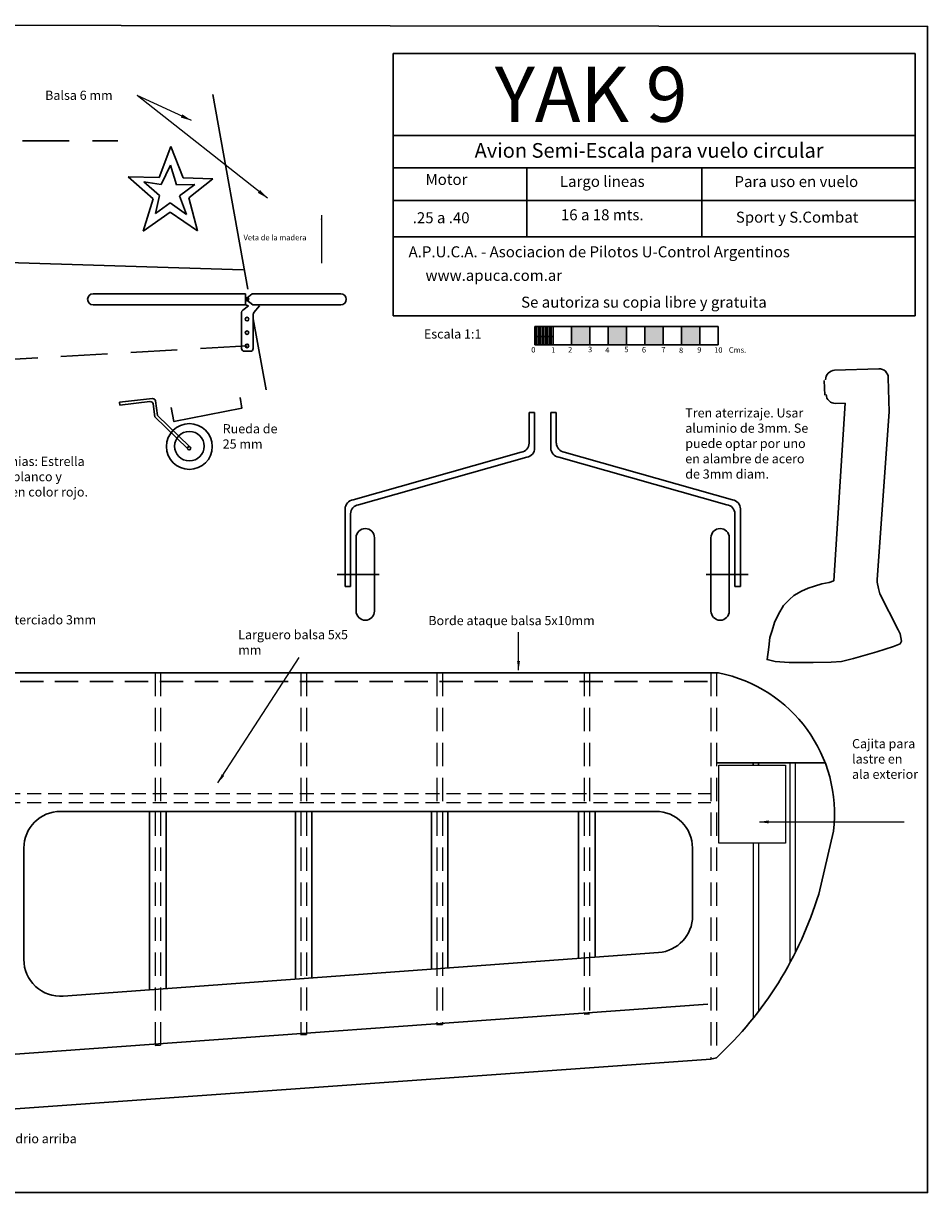
# Model space of a CAD drawing. Units: millimetres. Extents: x 491 to 3700, y -337 to 533.
# Drawn here: x 1474 to 1966, y -337 to 301 of the extents above; entities that cross this region are included whole.
import ezdxf

# ---------------------------------------------------------------- set-up
doc = ezdxf.new("R2010")
doc.units = ezdxf.units.MM
doc.header["$MEASUREMENT"] = 0
doc.linetypes.add('DASHED', pattern=[19.05, 12.7, -6.35])
doc.linetypes.add('DASHEDX2', pattern=[38.1, 25.4, -12.7])
doc.layers.get('0').update_dxf_attribs({"lineweight": 30})
doc.layers.add('LINE2', color=3, linetype='Continuous', lineweight=30)
doc.dimstyles.new('ISO-25', dxfattribs={"dimtxt": 2.5, "dimasz": 2.5, "dimexe": 1.25, "dimexo": 0.625, "dimtad": 1, "dimtxsty": 'Standard', "dimcen": 2.5, "dimadec": 0, "dimazin": 0, "dimtfac": 1, "dimtmove": 0, "dimatfit": 3, "dimfxl": 0, "dimarcsym": 0})

msp = doc.modelspace()

# ---------------------------------------------------------------- hatches: boundary and pattern name
at = {"lineweight": 30}
h = msp.add_hatch(color=0, dxfattribs=at)
h.paths.add_polyline_path([(1595.66, 151.3, 0.475566), (1594.58, 150.42)])
h.paths.add_polyline_path([(1594.58, 150.42, 0.414214), (1595.47, 149.53), (1595.47, 149.77)])
for points in [[(1596.37, 150.42, 0.355412), (1595.66, 151.3), (1594.58, 150.42), (1595.75, 149.57, 0.32459)], [(1792.23, 125.55), (1802.23, 125.55), (1802.23, 135.55), (1792.23, 135.55)]]:
    msp.add_hatch(color=0, dxfattribs=at).paths.add_polyline_path(points)
h = msp.add_hatch(color=0, dxfattribs=at)
h.paths.add_polyline_path([(1594.58, 150.42, 0.414214), (1595.47, 149.53), (1595.47, 149.77)])
h.paths.add_polyline_path([(1595.47, 149.77), (1595.47, 149.53, 0.079002), (1595.75, 149.57)])
h = msp.add_hatch(color=0, dxfattribs=at)
h.paths.add_polyline_path([(1753.23, 135.55), (1752.23, 135.55), (1752.23, 130.18), (1753.23, 130.18)])
h.paths.add_polyline_path([(1754.23, 130.18), (1753.23, 130.18), (1753.23, 125.55), (1754.23, 125.55)])
h.paths.add_polyline_path([(1755.23, 135.55), (1754.23, 135.55), (1754.23, 130.18), (1755.23, 130.18)])
h.paths.add_polyline_path([(1756.23, 130.18), (1755.23, 130.18), (1755.23, 125.55), (1756.23, 125.55)])
h.paths.add_polyline_path([(1757.23, 135.55), (1756.23, 135.55), (1756.23, 130.18), (1757.23, 130.18)])
h.paths.add_polyline_path([(1758.23, 130.18), (1757.23, 130.18), (1757.23, 125.55), (1758.23, 125.55)])
h.paths.add_polyline_path([(1759.23, 135.55), (1758.23, 135.55), (1758.23, 130.18), (1759.23, 130.18)])
h.paths.add_polyline_path([(1760.23, 130.18), (1759.23, 130.18), (1759.23, 125.55), (1760.23, 125.55)])
h.paths.add_polyline_path([(1761.23, 135.55), (1760.23, 135.55), (1760.23, 130.18), (1761.23, 130.18)])
h.paths.add_polyline_path([(1762.23, 130.18), (1761.23, 130.18), (1761.23, 125.55), (1762.23, 125.55)])
h.paths.add_polyline_path([(1782.23, 135.55), (1772.23, 135.55), (1772.23, 125.55), (1782.23, 125.55)])
h = msp.add_hatch(color=0, dxfattribs=at)
h.paths.add_polyline_path([(1812.23, 135.55), (1812.23, 125.55), (1822.23, 125.55), (1822.23, 135.55)])
h.paths.add_polyline_path([(1832.23, 125.55), (1842.23, 125.55), (1842.23, 135.55), (1832.23, 135.55)])

# ---------------------------------------------------------------- linework, layer by layer
at = {"color": 0, "lineweight": 30}
for p, q in [((1675.11, 284.37), (1959.62, 284.37)), ((1675.11, 284.37), (1675.11, 141.38)), ((1959.62, 284.37), (1959.62, 141.38)), ((1576.75, 262.13), (1595.91, 156.02)), ((1675.11, 239.76), (1959.62, 239.76)), ((1547.68, 216.88), (1553.93, 233.69)), ((1553.93, 233.69), (1560.63, 216.67)), ((1548.74, 212.98), (1553.84, 223.56)), ((1553.84, 223.56), (1557.11, 212.89)), ((1530.65, 217.27), (1547.68, 216.88)), ((1544.25, 205.26), (1530.65, 217.27)), ((1675.11, 222), (1959.62, 222)), ((1747.94, 222), (1747.94, 184.51)), ((1843.23, 222), (1843.23, 184.51)), ((1539.16, 214.42), (1548.74, 212.98)), ((1547.8, 207.03), (1539.16, 214.42)), ((1557.11, 212.89), (1566.97, 213.01)), ((1566.97, 213.01), (1558.73, 206.79)), ((1560.63, 216.67), (1576.92, 216.18)), ((1576.92, 216.18), (1563.69, 205.72)), ((1538.88, 187.56), (1544.25, 205.26)), ((1545.65, 197.11), (1547.8, 207.03)), ((1558.73, 206.79), (1562.43, 196.69)), ((1563.69, 205.72), (1568.51, 187.68)), ((1675.11, 204.24), (1959.62, 204.24)), ((1553.63, 197.98), (1538.88, 187.56)), ((1553.68, 203.05), (1545.65, 197.11)), ((1568.51, 187.68), (1553.63, 197.98)), ((1562.43, 196.69), (1553.68, 203.05)), ((1675.11, 184.51), (1959.62, 184.51)), ((1323.15, 175.06), (1593.43, 166.47)), ((1594.58, 153.42), (1511.58, 153.42)), ((1594.58, 150.42), (1598.26, 153.42)), ((1594.58, 153.42), (1594.58, 147.42)), ((1646.58, 153.42), (1598.26, 153.42)), ((1508.58, 150.42), (1508.58, 150.42)), ((1594.58, 147.42), (1511.58, 147.42)), ((1594.58, 150.42), (1598.71, 147.42)), ((1596.22, 146.78), (1594.58, 147.42)), ((1646.58, 147.42), (1598.71, 147.42)), ((1675.11, 141.38), (1959.62, 141.38)), ((1598.83, 139.8), (1605.84, 100.99)), ((1752.23, 135.55), (1852.23, 135.55)), ((1752.23, 125.55), (1752.23, 135.55)), ((1753.23, 125.55), (1753.23, 135.55)), ((1754.23, 125.55), (1754.23, 135.55)), ((1755.23, 125.55), (1755.23, 135.55)), ((1755.23, 125.55), (1755.23, 135.55)), ((1756.23, 125.55), (1756.23, 135.55)), ((1757.23, 125.55), (1757.23, 135.55)), ((1757.23, 125.55), (1757.23, 135.55)), ((1758.23, 125.55), (1758.23, 135.55)), ((1759.23, 125.55), (1759.23, 135.55)), ((1760.23, 125.55), (1760.23, 135.55)), ((1761.23, 125.55), (1761.23, 135.55)), ((1762.23, 125.55), (1762.23, 135.55)), ((1772.23, 125.55), (1772.23, 135.55)), ((1782.23, 125.55), (1782.23, 135.55)), ((1792.23, 125.55), (1792.23, 135.55)), ((1802.23, 125.55), (1802.23, 135.55)), ((1812.23, 125.55), (1812.23, 135.55)), ((1822.23, 125.55), (1822.23, 135.55)), ((1832.23, 125.55), (1832.23, 135.55)), ((1842.23, 125.55), (1842.23, 135.55)), ((1852.23, 125.55), (1852.23, 135.55)), ((1752.23, 130.18), (1762.23, 130.18)), ((1752.23, 125.55), (1852.23, 125.55)), ((1939.76, 112.51), (1915.61, 111.7)), ((1910.02, 106.22), (1910.29, 98.18)), ((1945.37, 88.98), (1944.92, 107.63)), ((1526.04, 94.26), (1543.89, 96.28)), ((1526.21, 92.77), (1526.04, 94.26)), ((1526.21, 92.77), (1542.6, 94.62)), ((1544.25, 93.33), (1545.21, 86.27)), ((1545.54, 94.99), (1546.62, 86.98)), ((1915.18, -3.07), (1921.43, 93.84)), ((1916.21, 93.66), (1921.43, 93.84)), ((1545.21, 86.27), (1563.01, 69.07)), ((1546.62, 86.98), (1564.05, 70.15)), ((1749.21, 88.67), (1749.21, 71.98)), ((1749.21, 88.67), (1752.21, 88.67)), ((1752.21, 88.67), (1752.21, 69.35)), ((1761.01, 88.67), (1761.01, 69.35)), ((1761.01, 88.67), (1764.01, 88.67)), ((1764.01, 88.67), (1764.01, 71.98)), ((1945.37, 88.98), (1938.81, -2.29)), ((1653.27, 41.06), (1744.87, 67.02)), ((1656.27, 38.43), (1747.87, 64.39)), ((1856.95, 38.43), (1765.35, 64.39)), ((1859.95, 41.06), (1768.35, 67.02)), ((1648.93, 36.11), (1648.93, -6.19)), ((1651.93, 33.48), (1651.93, -6.19)), ((1861.29, 33.48), (1861.29, -6.19)), ((1864.29, 36.11), (1864.29, -6.19)), ((1654.93, 20.45), (1654.93, -19.55)), ((1659.93, 25.45), (1659.93, 25.45)), ((1664.93, 20.45), (1664.93, -19.55)), ((1848.29, 20.45), (1848.29, -19.55)), ((1853.29, 25.45), (1853.29, 25.45)), ((1858.29, 20.45), (1858.29, -19.55)), ((1644.61, 0.45), (1667.56, 0.45)), ((1868.61, 0.45), (1845.66, 0.45)), ((1648.93, -6.19), (1651.93, -6.19)), ((1864.29, -6.19), (1861.29, -6.19)), ((1659.93, -24.55), (1659.93, -24.55)), ((1853.29, -24.55), (1853.29, -24.55)), ((1384.23, -53.27), (1852.42, -53.27)), ((1851.23, -102.33), (1910.5, -102.33)), ((1906.99, -173.84), (1915.11, -139.53)), ((1495.33, -229.46), (1819.69, -205.74)), ((1376.9, -267.91), (1846.51, -233.86)), ((1779.17, -239.29), (1782.17, -239.07)), ((1698.92, -245.15), (1701.92, -244.94)), ((1624.84, -250.57), (1627.84, -250.35)), ((1545.36, -256.39), (1548.36, -256.17)), ((1376.38, -297.67), (1848.23, -263.81))]:
    msp.add_line(p, q, dxfattribs=at)
at = {"color": 0, "linetype": 'DASHEDX2', "lineweight": 30}
msp.add_line((1595.53, 125), (1439.28, 116.16), dxfattribs=at)
at = {"color": 0, "linetype": 'DASHED', "lineweight": 30}
msp.add_line((881.23, -58.05), (1851.23, -58.05), dxfattribs=at)
at = {"color": 5, "linetype": 'DASHEDX2', "lineweight": 25, "ltscale": 0.3}
for p, q in [((881.23, -119.02), (1848.23, -119.02)), ((881.23, -124.02), (1848.23, -124.02))]:
    msp.add_line(p, q, dxfattribs=at)
at = {"color": 0, "lineweight": 30, "ltscale": 0.5}
msp.add_line((1493.87, -128.78), (1818.23, -128.78), dxfattribs=at)
at = {"color": 0, "lineweight": 30}
msp.add_lwpolyline([(648.1, 300.84), (1966.34, 299.17), (1966.34, -336.62), (648.1, -336.62)], close=True, dxfattribs=at)
msp.add_lwpolyline([(1596.22, 146.78), (1593.11, 144.45, 0.236254), (1592.51, 143.25), (1592.51, 123.6, 0.414214), (1594.01, 122.1), (1597.33, 122.1, 0.414214), (1598.83, 123.6), (1598.83, 142.23, -0.179106), (1599.2, 143.21), (1602.26, 146.78)], format="xyb", dxfattribs=at)
for points in [[(1554.18, 91.49), (1555.65, 83.73), (1592.71, 91.1), (1591.8, 96.9)], [(1915.18, -3.07), (1912.72, -4.03), (1908.65, -4.74), (1904.66, -5.96), (1901.18, -7.09), (1897.54, -8.77), (1893.48, -11.06), (1890.99, -13.32), (1887.87, -16.49), (1885.01, -21.18), (1882.92, -25.74), (1881.6, -30.16), (1880.44, -34.03), (1879.77, -39.26), (1878.85, -45.97), (1883.23, -47.04), (1890.93, -47.53), (1904.06, -47.6), (1913.75, -47.48), (1919.44, -47.01), (1925.97, -45.34), (1938.74, -41.8), (1947.68, -38.93), (1951.37, -37.5), (1952.17, -36.05), (1951.81, -34.01), (1951.46, -31.98), (1950.29, -29.83), (1940.28, -10.09), (1939.54, -7.33), (1938.92, -3.77), (1938.81, -2.29)]]:
    msp.add_lwpolyline(points, dxfattribs=at)
at = {"color": 5, "lineweight": 25}
msp.add_lwpolyline([(1852.57, -103.54), (1888.87, -103.54), (1888.87, -146.09), (1852.57, -146.09)], close=True, dxfattribs=at)
at = {"color": 0, "lineweight": 30}
for centre, radius in [((1595.47, 150.42), 0.898), ((1595.47, 139.59), 1), ((1595.47, 132.24), 1), ((1595.47, 125.02), 1), ((1564.05, 70.15), 12.5), ((1564.06, 70.34), 8.06), ((1563.91, 69.21), 0.926)]:
    msp.add_circle(centre, radius, dxfattribs=at)
for centre, radius, start, end in [((1511.58, 150.42), 3, 90, 180), ((1646.58, 150.42), 3, 0, 90), ((1511.58, 150.42), 3, 180, 270), ((1646.58, 150.42), 3, 270, 0), ((1915.77, 106.7), 5, 91.90726, 181.90726), ((1939.93, 107.51), 5, 1.3641, 91.90726), ((1544.06, 94.79), 1.5, 7.67619, 96.4509), ((1916.04, 98.66), 5, 181.90726, 271.90726), ((1542.77, 93.13), 1.5, 7.67619, 96.4509), ((1744.21, 71.98), 5, 277.56658, 0), ((1769.07, 71.98), 5, 180, 262.43342), ((1747.21, 69.35), 5, 277.56658, 0), ((1766.01, 69.35), 5, 180, 262.43342), ((1653.93, 36.11), 5, 97.56658, 180), ((1656.93, 33.48), 5, 97.56658, 180), ((1856.29, 33.48), 5, 0, 82.43342), ((1859.29, 36.11), 5, 0, 82.43342), ((1659.93, 20.45), 5, 90, 180), ((1659.93, 20.45), 5, 0, 90), ((1853.29, 20.45), 5, 90, 180), ((1853.29, 20.45), 5, 0, 90), ((1659.93, -19.55), 5, 180, 270), ((1659.93, -19.55), 5, 270, 0), ((1853.29, -19.55), 5, 180, 270), ((1853.29, -19.55), 5, 270, 0), ((1837.11, -130.31), 78.54, 353.25783, 78.76517), ((1493.87, -148.78), 20, 90, 180), ((1818.23, -148.78), 20, 0, 90), ((1714.17, -115.44), 201.47, 312.86814, 343.14907), ((1818.23, -185.79), 20, 274.18296, 0), ((1493.87, -209.52), 20, 180, 274.18296), ((1845.05, -243.87), 20.2, 279.06864, 287.82829)]:
    msp.add_arc(centre, radius, start, end, dxfattribs=at)
at = {"layer": 'LINE2', "color": 0, "linetype": 'DASHEDX2', "lineweight": 30}
msp.add_line((1282.66, 236.52), (1524.99, 236.86), dxfattribs=at)
at = {"layer": 'LINE2', "color": 5, "linetype": 'DASHEDX2', "lineweight": 25, "ltscale": 0.5}
for p, q in [((1545.36, -53.27), (1545.36, -256.39)), ((1548.36, -53.27), (1548.36, -256.17)), ((1624.84, -53.27), (1624.84, -250.57)), ((1627.84, -53.27), (1627.84, -250.35)), ((1698.92, -53.27), (1698.92, -245.15)), ((1701.92, -53.27), (1701.92, -244.94)), ((1779.17, -53.27), (1779.17, -239.29)), ((1782.17, -53.27), (1782.17, -239.07)), ((1848.23, -53.27), (1848.23, -263.81)), ((1851.23, -53.27), (1851.23, -263.1))]:
    msp.add_line(p, q, dxfattribs=at)
at = {"layer": 'LINE2', "color": 0, "lineweight": 30}
for p, q in [((1871.23, -102.33), (1871.23, -103.54)), ((1874.23, -102.33), (1874.23, -103.54)), ((1473.87, -148.78), (1473.87, -209.52)), ((1838.23, -148.78), (1838.23, -185.79))]:
    msp.add_line(p, q, dxfattribs=at)
at = {"layer": 'LINE2', "color": 5, "lineweight": 25}
for p, q in [((1891.23, -102.33), (1891.23, -211.55)), ((1894.23, -102.33), (1894.23, -205.81)), ((1871.23, -146.09), (1871.23, -241.61)), ((1874.23, -146.09), (1874.23, -237.79))]:
    msp.add_line(p, q, dxfattribs=at)
at = {"layer": 'LINE2', "color": 0, "lineweight": 30, "ltscale": 5}
for p, q in [((1542.36, -128.78), (1542.36, -226.02)), ((1551.36, -128.78), (1551.36, -225.37)), ((1621.84, -128.78), (1621.84, -220.21)), ((1630.84, -128.78), (1630.84, -219.55)), ((1695.92, -128.78), (1695.92, -214.79)), ((1704.92, -128.78), (1704.92, -214.13)), ((1776.17, -128.78), (1776.17, -208.92)), ((1785.17, -128.78), (1785.17, -208.27))]:
    msp.add_line(p, q, dxfattribs=at)

# ---------------------------------------------------------------- texts
at = {"color": 0, "lineweight": 30, "attachment_point": 1}
for s, insert, char_height, width in [('{\\fArial Black|b0|i0|c0|p34;YAK 9}', (1730.55, 277.16), 30, 165.802), ('{\\fVerdana|b0|i0|c0|p34;Balsa 6 mm}', (1485.47, 264.16), 5, 50.6408), ('{\\fVerdana|b0|i0|c0|p34;Avion Semi-Escala para vuelo circular}', (1719.49, 235.59), 8, 218.0894), ('{\\fVerdana|b1|i0|c0|p34;Motor}', (1692.73, 218.76), 6, 56.8119), ('{\\fVerdana|b1|i0|c0|p34;Largo lineas}', (1765.97, 217.69), 6, 71.1041), ('{\\fVerdana|b1|i0|c0|p34;Para uso en vuelo}', (1861.09, 217.61), 6, 94.4579), ('{\\fVerdana|b0|i0|c0|p34;.25 a .40}', (1685.76, 197.88), 6, 56.8119), ('{\\fVerdana|b0|i0|c0|p34;16 a 18 mts.}', (1766.52, 199.49), 6, 62.4766), ('{\\fVerdana|b0|i0|c0|p34;Sport y S.Combat}', (1861.85, 198.2), 6, 83.2238), ('{\\fVerdana|b0|i0|c0|p34;Veta de la madera}', (1593.57, 185.56), 3, 42.8818), ('{\\fVerdana|b1|i0|c0|p34;A.P.U.C.A. - Asociacion de Pilotos U-Control Argentinos}', (1683.51, 179.3), 6, 271.5029), ('{\\fVerdana|b0|i0|c0|p34;www.apuca.com.ar}', (1692.73, 166.47), 6, 86.4816), ('{\\fVerdana|b0|i0|c0|p34;Se autoriza su copia libre y gratuita}', (1744.83, 151.85), 6, 154.4704), ('{\\fVerdana|b0|i0|c0|p34;Escala 1:1}', (1691.87, 134.01), 5, 39.8441), ('{\\fVerdana|b0|i0|c0|p34;1}', (1761.21, 124.25), 3, 2.6252), ('{\\fVerdana|b0|i0|c0|p34;2}', (1770.42, 124.41), 3, 2.6252), ('{\\fVerdana|b0|i0|c0|p34;3}', (1781.29, 124.58), 3, 2.6252), ('{\\fVerdana|b0|i0|c0|p34;4}', (1790.68, 124.25), 3, 2.6252), ('{\\fVerdana|b0|i0|c0|p34;5}', (1801.08, 124.58), 3, 2.6252), ('{\\fVerdana|b0|i0|c0|p34;6}', (1810.66, 124.41), 3, 2.6252), ('{\\fVerdana|b0|i0|c0|p34;7}', (1821.25, 124.41), 3, 2.6252), ('{\\fVerdana|b0|i0|c0|p34;8}', (1830.85, 124.08), 3, 2.6252), ('{\\fVerdana|b0|i0|c0|p34;9}', (1840.8, 124.39), 3, 2.6252), ('{\\fVerdana|b0|i0|c0|p34;10}', (1850.05, 124.25), 3, 2.6252), ('{\\fVerdana|b0|i0|c0|p34;Cms.}', (1858.04, 124.3), 3, 12.9683), ('{\\fVerdana|b0|i0|c0|p34;Tren aterrizaje. Usar aluminio de 3mm. Se puede optar por uno en alambre de acero de 3mm diam.}', (1834.28, 91), 5, 73.7288), ('{\\fVerdana|b0|i0|c0|p34;Rueda de 25 mm}', (1582.22, 82.35), 5, 35.6983), ('{\\fVerdana|b0|i0|c0|p34;Colores de insignias: Estrella grande en color blanco y estrella interior en color rojo.}', (1416.38, 64.56), 5, 97.6605), ('{\\fVerdana|b0|i0|c0|p34;Refuerzo terciado 3mm}', (1438.93, -21.83), 5, 91.9219), ('{\\fVerdana|b0|i0|c0|p34;Borde ataque balsa 5x10mm}', (1694.26, -22.24), 5, 120.6048), ('{\\fVerdana|b0|i0|c0|p34;Larguero balsa 5x5 mm}', (1590.68, -29.92), 5, 70.3622), ('{\\fVerdana|b0|i0|c0|p34;Cajita para lastre en ala }exterior', (1925.17, -89.35), 5, 38.4079), ('{\\fVerdana|b0|i0|c0|p34;Refuerzo fibra vidrio arriba y abajo del ala\\P5 cms. ancho}', (1417.65, -304.69), 5, 85.5704)]:
    msp.add_mtext(s, dxfattribs=dict(at, insert=insert, char_height=char_height, width=width))
at = {"color": 0, "lineweight": 30, "insert": (1750.36, 124.41), "char_height": 3, "width": 2.6252, "attachment_point": 1}
msp.add_mtext('{\\fVerdana|b0|i0|c0|p34;0}', dxfattribs=at).dxf.unprotected_set("ltscale", 0)

# ---------------------------------------------------------------- leaders
at = {"color": 0, "lineweight": 30}
for points, override in [([(1565.24, 247.86), (1535.54, 261.55)], {"dimasz": 6, "dimgap": 0.625, "dimtad": 0}), ([(1606.69, 205.5), (1535.54, 261.55)], {"dimasz": 6, "dimgap": 0.625, "dimtad": 0}), ([(1636, 196.25), (1636, 170.04)], {"dimgap": 0.625, "dimtad": 0}), ([(1743.42, -51.74), (1743.42, -31.06)], {"dimasz": 5, "dimgap": 0.625, "dimtad": 0}), ([(1579.65, -113.19), (1623.93, -44.93)], {"dimasz": 5, "dimgap": 0.625, "dimtad": 0}), ([(1874.66, -134.53), (1953.58, -134.53)], {"dimasz": 5, "dimgap": 0.625, "dimtad": 0})]:
    msp.add_leader(points, dimstyle='ISO-25', override=override, dxfattribs=at)

doc.saveas('drawing.dxf')
